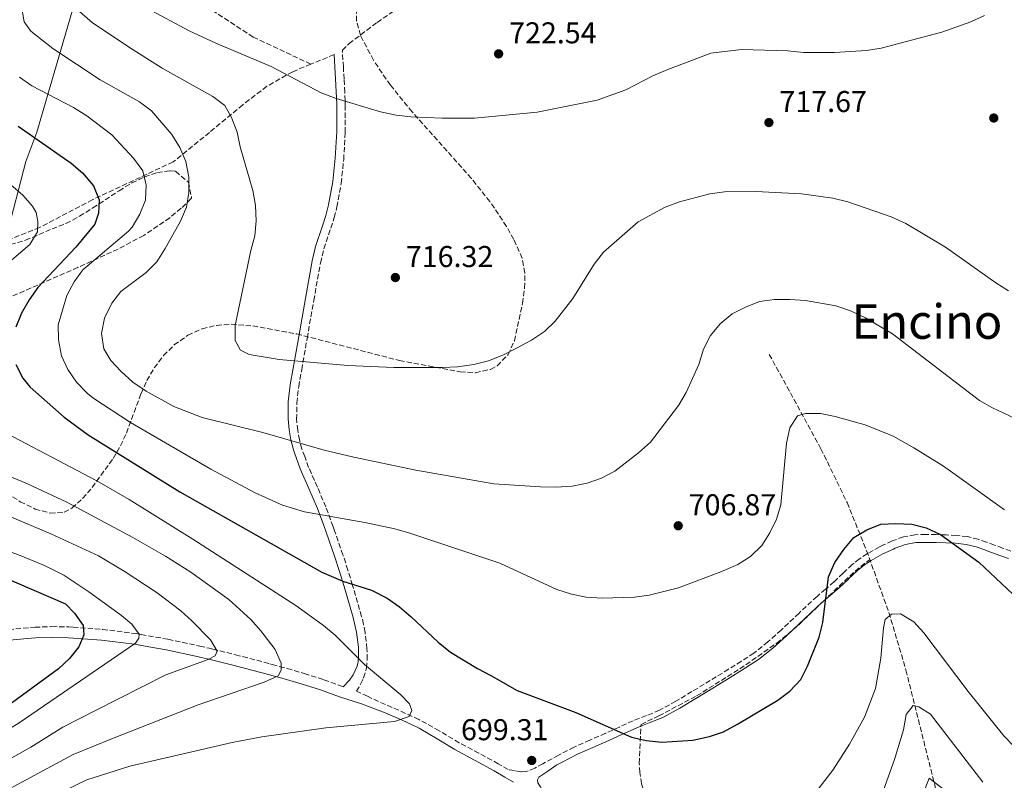
# Model space of a CAD drawing. Units: metres. Extents: x 576749 to 580187, y 4728858 to 4731215.
# Drawn here: x 577203 to 577532, y 4729940 to 4730194 of the extents above; entities that cross this region are included whole.
import ezdxf
from ezdxf.enums import TextEntityAlignment as Align

# ---------------------------------------------------------------- set-up
doc = ezdxf.new("R2010")
doc.units = ezdxf.units.M
doc.header["$MEASUREMENT"] = 0
doc.linetypes.add('DGN Style 3', pattern=[2.435890702152634, 1.739921930109024, -0.6959687720436097])
for name, color, linetype, lineweight in [('Barranco lineal', 142, 'DGN Style 3', 13), ('Camino', 7, 'DGN Style 3', 0), ('Cota de punto acotado terreno', 7, 'Continuous', 0), ('Curva de nivel directora', 30, 'Continuous', 30), ('Curva de nivel intermedia', 30, 'Continuous', 0), ('Límite de municipio', 7, 'Continuous', 0), ('Margen derecho', 7, 'Continuous', 0), ('Punto acotado terreno (símbolo)', 7, 'Continuous', 0), ('Senda', 7, 'DGN Style 3', 0), ('Texto de Área (paraje) menor', 7, 'Continuous', 0), ('Zona arbolada', 92, 'DGN Style 3', 0)]:
    doc.layers.add(name, color=color, linetype=linetype, lineweight=lineweight)
doc.styles.add('Style-Arial', font='arial.ttf')

# ---------------------------------------------------------------- blocks, each defined once
blk = doc.blocks.new('5PATER')
at = {"layer": 'Punto acotado terreno (símbolo)', "linetype": 'Continuous', "lineweight": 0}
h = blk.add_hatch(color=51, dxfattribs=at)
edge = h.paths.add_edge_path()
edge.add_ellipse((0, 0), major_axis=(-0.1095731443231308, -0.1110710700762829), ratio=0.9994222409660317, start_angle=0, end_angle=360)

msp = doc.modelspace()

# ---------------------------------------------------------------- linework, layer by layer
at = {"layer": 'Barranco lineal', "color": 142, "linetype": 'DGN Style 3', "lineweight": 13}
msp.add_polyline3d([(577453.3099999996, 4730082.189999999, 707.3500000000058), (577470.5300000003, 4730050.77, 703.3999999999943), (577479.2400000002, 4730032.84, 701.679999999993), (577485.7300000004, 4730016.82, 699.9400000000023), (577493.1500000004, 4729996.25, 696.0599999999977), (577498.8499999996, 4729977.08, 692.6199999999953), (577511.5800000001, 4729926.279999999, 682.8300000000017), (577514.2699999996, 4729911.810000001, 679.9199999999983), (577518.6500000004, 4729880.220000001, 672.9799999999959)], dxfattribs=at)
at = {"layer": 'Camino', "color": 7, "linetype": 'DGN Style 3', "lineweight": 0}
for points in [[(577368.3700000005, 4729943.560000001, 699.5200000000042), (577366.2600000004, 4729943.930000001, 699.5800000000017), (577362.989999998, 4729945.830000003, 699.75), (577356.4899999981, 4729949.37, 700), (577349.9699999981, 4729952.859999999, 699.6900000000024), (577343.2499999992, 4729956.820000002, 697.7500000000001), (577336.499999999, 4729960.630000001, 695.8099999999977), (577329.8099999991, 4729963.660000003, 695.0000000000001), (577323.0599999988, 4729966.600000001, 695.0000000000001), (577319.3799999974, 4729968.310000001, 695.0000000000001), (577315.7299999996, 4729970.029999999, 695.0000000000001), (577317.2199999982, 4729972.530000002, 695.0000000000001), (577318.1099999979, 4729974.470000001, 695.0000000000001), (577318.9999999997, 4729977.470000001, 695.0000000000001), (577319.0399999977, 4729977.779999999, 695.0000000000001), (577319.3199999994, 4729980.58, 695.4100000000036), (577319.2099999997, 4729984.16, 696.0099999999948), (577318.6099999985, 4729989.59, 696.8300000000017), (577318.1000000011, 4729992.27, 697.1999999999971), (577317.4400000018, 4729994.910000003, 697.5399999999937), (577314.44, 4730005.24, 699.8800000000048), (577314.4099999986, 4730005.360000002, 699.9100000000036), (577312.8799999976, 4730010.350000001, 700.9600000000065), (577311.2300000002, 4730015.400000001, 701.9299999999931), (577308.4299999995, 4730023.45, 703.8099999999977), (577307.94, 4730024.800000001, 704.1399999999995), (577305.5100000004, 4730031.41, 705.6900000000023), (577302.6999999986, 4730038.000000002, 707.0899999999965), (577299.7800000015, 4730044.57, 708.3800000000047), (577298.4800000007, 4730048.140000001, 709.1000000000058), (577297.5699999988, 4730050.61, 709.5899999999965), (577296.7300000006, 4730053.720000002, 710.1999999999972), (577296.1299999993, 4730056.92, 710.779999999999), (577295.7800000006, 4730060.540000001, 711.4700000000014), (577295.8299999975, 4730066.000000002, 712.5200000000042), (577296.489999997, 4730071.450000001, 713.529999999999), (577297.4600000015, 4730077.090000001, 714.5200000000042), (577297.8799999994, 4730079.490000002, 714.9400000000024), (577299.280000001, 4730087.530000002, 715.3200000000071), (577301.4899999971, 4730100.090000001, 715.479999999996), (577303.7299999989, 4730112.650000002, 715.6300000000047), (577304.870000001, 4730117.359999999, 715.6399999999995), (577307.1700000011, 4730124.290000001, 716.1000000000058), (577308.2899999986, 4730127.770000001, 716.4299999999931), (577309.2099999996, 4730131.310000001, 716.75), (577310.62, 4730139.17, 717.4100000000037), (577311.4600000004, 4730147.070000002, 718.0399999999937), (577311.9999999991, 4730156.119999999, 718.6699999999984), (577312.0100000004, 4730165.160000001, 719.8300000000019), (577311.940000001, 4730166.67, 720.0200000000042), (577311.8099999991, 4730169.500000002, 720.4600000000065), (577311.5799999967, 4730173.850000001, 721.1300000000047), (577311.36, 4730177.87, 721.7500000000001), (577311.0300000012, 4730183.480000001, 722.6100000000007)], [(577533.8099999973, 4730016.670000001, 702.3399999999965), (577531.0599999981, 4730017.690000001, 702.1100000000007), (577528.3099999988, 4730018.700000001, 701.9600000000065), (577525.6499999989, 4730019.670000001, 701.8000000000029), (577522.9699999989, 4730020.609999999, 701.5899999999965), (577519.3299999977, 4730021.49, 701.2200000000012), (577515.6099999985, 4730021.900000001, 700.7400000000054), (577512.2800000003, 4730022.070000002, 700.2700000000042), (577508.9499999998, 4730022.160000001, 699.8899999999994), (577505.3899999993, 4730022.210000002, 699.6399999999995), (577501.8299999986, 4730022.130000002, 699.4700000000012), (577497.9899999985, 4730021.420000001, 699.279999999999), (577494.2600000004, 4730020.050000001, 699.070000000007), (577491.4100000004, 4730018.740000002, 698.9499999999971), (577489.9899999988, 4730018.090000001, 698.8899999999995), (577485.9299999997, 4730015.790000003, 698.7799999999991), (577483.3500000003, 4730014.100000001, 698.850000000006), (577481.5699999989, 4730012.710000004, 698.929999999993), (577480.9400000008, 4730012.210000002, 698.9799999999959), (577477.8999999987, 4730009.300000002, 699.1799999999932), (577474.87, 4730006.4, 699.5099999999948), (577472.0300000013, 4730004.010000001, 700.1000000000058), (577469.2100000005, 4730001.600000001, 700.5700000000071), (577463.2199999981, 4729996.020000001, 701.3099999999977), (577457.2600000014, 4729990.400000001, 701.6399999999995), (577452.8299999967, 4729986.410000001, 701.8500000000058), (577448.1700000007, 4729982.720000001, 701.8800000000048), (577444, 4729979.970000002, 701.7700000000043), (577439.7499999986, 4729977.350000001, 701.75), (577433.6399999999, 4729973.61, 701.7400000000054), (577427.510000001, 4729969.890000001, 701.5599999999976), (577422.1700000013, 4729966.690000001, 701.350000000006), (577416.7300000007, 4729963.680000001, 701.0899999999967), (577412.3399999986, 4729961.869999999, 700.850000000006), (577407.8900000006, 4729960.180000002, 700.580000000002), (577403.3299999986, 4729958.08, 700.1600000000037), (577398.7600000021, 4729955.99, 699.9199999999984), (577393.5000000005, 4729953.699999999, 699.7799999999991), (577388.23, 4729951.41, 699.6399999999995), (577383.030000001, 4729948.710000001, 699.5000000000001), (577377.8500000021, 4729945.869999999, 699.4299999999931), (577375.1499999975, 4729944.380000001, 699.3999999999943), (577372.3700000013, 4729943.25, 699.4600000000065), (577370.4699999992, 4729943.189999999, 699.5000000000001), (577368.3700000005, 4729943.560000001, 699.5200000000042)], [(577197.3299999976, 4729990.37, 669.4499999999971), (577204.6900000003, 4729990.990000002, 670.4100000000036), (577208.5899999985, 4729991.330000001, 671.4900000000054), (577214.23, 4729991.520000001, 673.050000000003), (577219.8700000016, 4729991.410000001, 674.6199999999955), (577221.2899999988, 4729991.310000001, 675), (577231.1000000011, 4729990.62, 677.2700000000042), (577242.3099999984, 4729989.189999999, 680.0000000000001), (577243.9699999992, 4729988.900000001, 680.1900000000024), (577252.9099999998, 4729987.310000002, 683.3300000000017), (577263.4699999989, 4729985.060000001, 685.0000000000002), (577266.6099999994, 4729984.310000001, 685.0000000000002), (577267.8099999975, 4729984.02, 685.0000000000002), (577275.4299999994, 4729982.150000001, 686.7100000000064), (577286.8700000012, 4729979.16, 689.9600000000065), (577287.6600000003, 4729978.939999999, 690), (577292.5799999976, 4729977.570000002, 690.4199999999983), (577298.2800000019, 4729975.920000002, 691.5599999999977), (577304.8799999978, 4729973.810000001, 693.0399999999937), (577311.3199999996, 4729971.5, 694.5200000000041)]]:
    msp.add_polyline3d(points, dxfattribs=at)
at = {"layer": 'Curva de nivel directora', "color": 30, "linetype": 'Continuous', "lineweight": 30, "flags": 128}
for points, elevation in [([(577202.9499999991, 4730158.240000002), (577220.6200000005, 4730145.869999999), (577224.38, 4730142.660000003), (577228.0900000005, 4730138.340000001), (577229.959999999, 4730133.700000001), (577229.730000001, 4730129.230000001), (577228.5699999988, 4730125.58), (577222.2000000007, 4730117.86), (577209.5099999993, 4730104.470000002), (577206.6199999994, 4730100.41), (577204.1399999983, 4730095.890000001), (577202.1899999991, 4730091.29)], 700.0000000000001), ([(577202.2299999994, 4730078.800000003), (577204.5299999993, 4730074.310000002), (577206.9799999992, 4730071.310000001), (577218.3299999994, 4730061.310000002), (577226.3200000002, 4730055.410000001), (577256.8199999991, 4730036.37), (577304.1499999992, 4730009.710000001), (577311.2100000001, 4730006.710000001), (577320.7499999999, 4730003.710000002), (577325.9899999991, 4730000.970000002), (577330.0799999996, 4729998.07), (577333.9100000006, 4729994.82), (577342.9099999995, 4729986.320000002), (577347.04, 4729982.990000002), (577356.0599999991, 4729977.54), (577360.5299999993, 4729975.289999999), (577369.28, 4729970.199999999), (577388.7899999988, 4729962.970000001), (577407.3699999999, 4729954.75), (577412.2600000004, 4729953.61)], 700.0000000000001), ([(577412.2600000004, 4729953.61), (577417.4699999985, 4729953.030000002), (577427.7999999993, 4729953.76), (577433.3400000003, 4729954.880000002), (577438.0700000001, 4729956.490000002), (577442.699999999, 4729959.060000001), (577456.1900000006, 4729967.000000001), (577460.1499999991, 4729970.029999999), (577463.8099999982, 4729973.890000002), (577466.0299999999, 4729978.36), (577469.89, 4729988.000000001), (577471.1999999998, 4729992.890000001), (577473.0700000008, 4730008.080000001), (577475.1299999993, 4730012.9), (577478.1, 4730017.230000002), (577481.4799999995, 4730021.170000001), (577485.8, 4730023.800000002), (577490.4400000003, 4730025.680000002), (577495.4899999995, 4730025.869999999), (577500.7600000001, 4730025.640000001), (577505.6299999984, 4730024.480000001), (577510.3099999989, 4730022.230000001), (577523.1599999989, 4730012.940000001), (577534.4699999989, 4730002.359999999)], 700.0000000000002), ([(577196.6999999996, 4730008.54), (577218.7000000004, 4729999.130000002), (577221.7200000001, 4729995.970000002), (577224.6699999983, 4729991.930000001), (577224.8200000003, 4729988.78), (577223.24, 4729984.800000002), (577220.0799999996, 4729980.930000001), (577216.4000000004, 4729977.420000002), (577199.869999999, 4729965.390000002)], 675.0000000000001)]:
    msp.add_lwpolyline(points, dxfattribs=dict(at, elevation=elevation))
at = {"layer": 'Curva de nivel intermedia', "color": 30, "linetype": 'Continuous', "lineweight": 0, "flags": 128}
for points, elevation in [([(577220.0900000007, 4730199.240000002), (577227.5899999997, 4730192.779999998), (577240.0300000008, 4730184.369999998), (577250.980000001, 4730177.510000001), (577267.8699999999, 4730168.050000001), (577271.8600000021, 4730165.039999999), (577274.0500000002, 4730161.079999999), (577275.9900000005, 4730156.249999999), (577276.9900000016, 4730151.289999999), (577281.2100000017, 4730136.74), (577282.0800000012, 4730131.73), (577282.3000000003, 4730126.67), (577281.8200000019, 4730121.689999999), (577280.5099999999, 4730116.850000001), (577275.3100000009, 4730091.859999998), (577275.320000002, 4730086.789999999), (577277.1100000001, 4730083.609999998), (577279.9700000011, 4730082.180000001), (577289.9300000012, 4730080.499999999), (577312.8700000008, 4730078.489999999), (577328.1700000007, 4730077.869999998), (577344.3500000011, 4730077.83), (577349.3500000013, 4730078.099999999), (577354.880000001, 4730078.840000001), (577359.7200000002, 4730080.079999999), (577364.4900000001, 4730081.970000001), (577369.26, 4730084.34), (577374.0099999999, 4730086.930000001), (577378.3700000006, 4730089.769999999), (577381.9000000021, 4730093.3), (577387.85, 4730100.779999998), (577394.930000001, 4730112.27), (577398.02, 4730116.199999999), (577409.6299999995, 4730126.32), (577418.6300000006, 4730131.24), (577423.4200000007, 4730132.999999999), (577433.4800000011, 4730135.67), (577438.4299999999, 4730136.329999999), (577448.780000001, 4730136.48), (577464.0700000018, 4730135.619999998), (577474.49, 4730134.230000001), (577479.4500000001, 4730133.039999999), (577493.9699999996, 4730128.05), (577498.780000002, 4730125.810000001), (577511.9800000007, 4730117.86), (577528.8000000005, 4730106.05)], 715.0000000000001), ([(577204.0399999998, 4730198.039999999), (577204.9600000008, 4730192.910000001), (577207.2400000007, 4730189.9), (577214.5499999997, 4730184.02), (577230.3099999999, 4730173.679999999), (577243.4000000014, 4730166.300000001), (577247.4200000003, 4730163.319999999), (577254.1600000015, 4730155.449999999), (577256.8799999995, 4730151.090000001), (577258.8200000019, 4730146.390000001), (577259.820000001, 4730141.180000001), (577259.8700000002, 4730136.15), (577259.030000002, 4730131.220000001), (577257.0700000017, 4730126.539999999), (577252.0100000014, 4730117.429999999), (577249.2100000007, 4730113.060000001), (577245.6700000003, 4730109.519999999), (577237.190000002, 4730103.159999999), (577234.15, 4730099.199999998), (577231.7500000016, 4730094.25), (577230.7300000001, 4730089.119999998), (577231.5300000004, 4730084.029999998), (577233.9000000019, 4730080.159999999), (577237.2700000004, 4730076.46), (577241.2199999999, 4730072.96), (577245.6400000011, 4730069.96), (577254.8200000009, 4730064.800000002), (577264.2900000014, 4730061.209999999), (577284.4700000006, 4730056.180000001), (577304.9200000003, 4730050.34), (577314.810000001, 4730047.939999999), (577335.4599999995, 4730043.619999998), (577361.5199999996, 4730039.09), (577377.0300000017, 4730038.100000001), (577382.3, 4730037.99), (577387.6500000011, 4730038.33), (577392.66, 4730039.329999999), (577397.3600000007, 4730041.019999999), (577401.8300000011, 4730043.27), (577409.7600000014, 4730049.430000001), (577413.6799999997, 4730052.970000001), (577423.0000000005, 4730065.17), (577425.5900000011, 4730069.449999998), (577429.7700000008, 4730078.82), (577431.4299999992, 4730083.98), (577433.7400000005, 4730088.470000001), (577436.9200000011, 4730092.399999999)], 710.0000000000001), ([(577245.8400000001, 4730197.5), (577259.9400000017, 4730189.96), (577268.8199999998, 4730185.82), (577287.2800000003, 4730178.109999999), (577304.0100000006, 4730169.34), (577308.9400000013, 4730167.409999999), (577323.7500000016, 4730162.98), (577328.9000000015, 4730161.84), (577333.8700000005, 4730161.29), (577344.3300000011, 4730160.850000001), (577355.070000001, 4730160.909999999), (577376.0000000013, 4730162.859999998), (577395.91, 4730166.84), (577405.49, 4730170.349999999), (577414.5, 4730174.949999999), (577419.4500000009, 4730177.119999999), (577433.85, 4730182.529999998), (577444.0900000016, 4730183.74), (577459.5000000009, 4730183.279999999), (577464.7400000002, 4730182.720000001), (577475.0399999999, 4730182.699999998), (577485.7000000017, 4730183.38), (577490.6399999993, 4730184.140000001), (577510.8000000005, 4730189.48), (577520.4900000001, 4730192.910000001), (577525.0300000019, 4730195.09)], 720), ([(577203.4699999999, 4730174.56), (577207.5500000013, 4730171.67), (577221.4299999997, 4730164.380000001), (577225.8300000007, 4730161.679999999), (577234.1600000011, 4730155.319999999), (577241.4000000008, 4730147.57), (577244.4899999999, 4730143.300000001), (577245.6400000011, 4730138.58), (577245.450000001, 4730133.58), (577243.5100000009, 4730128.939999999), (577241.020000001, 4730124.539999999), (577239.7800000004, 4730123.189999999), (577224.57, 4730110.350000001), (577221.6200000017, 4730106.310000001), (577219.2400000013, 4730101.850000001), (577216.2900000009, 4730091.999999999), (577216.4500000018, 4730086.999999999), (577217.4300000009, 4730081.720000001), (577219.5200000008, 4730077.180000001), (577222.450000001, 4730072.899999999), (577226.1200000012, 4730069.130000001), (577227.8500000013, 4730067.779999998), (577240.3600000015, 4730059.49), (577267.2199999995, 4730043.960000001), (577281.9699999995, 4730036.05), (577291.1200000002, 4730031.929999999), (577298.4000000003, 4730029.800000001), (577318.4800000011, 4730026.159999999), (577328.5400000017, 4730024.05), (577333.5599999996, 4730022.65), (577363.510000001, 4730012.689999998), (577382.4499999997, 4730003.929999999), (577387.3800000006, 4730002.369999998), (577392.28, 4730001.359999998), (577397.6199999999, 4730000.989999999), (577408.3300000009, 4730001.390000001), (577413.2900000007, 4730002.009999999), (577423.0000000005, 4730004.489999999)], 705), ([(577188.6300000005, 4730148.75), (577204.4800000002, 4730135.279999998), (577207.7500000002, 4730131.550000001), (577208.9500000007, 4730129.430000001), (577209.5800000009, 4730126.480000001), (577209.400000002, 4730123.019999999), (577206.920000001, 4730118.77), (577197.6699999997, 4730110.859999999)], 695), ([(577528.8000000005, 4730106.05), (577533.0499999997, 4730103.369999999)], 715.0000000000001), ([(577436.9200000011, 4730092.399999999), (577440.900000002, 4730095.73), (577445.3900000004, 4730097.949999999), (577450.0400000017, 4730099.779999999), (577455.0900000009, 4730100.48), (577460.1100000012, 4730100.49), (577465.4100000008, 4730100.090000001), (577475.4700000013, 4730098.34), (577480.390000001, 4730096.680000001), (577485.3300000007, 4730094.349999998), (577494.41, 4730089.08), (577523.320000002, 4730066.819999999), (577527.6900000018, 4730064.41), (577537.16, 4730059.910000001)], 710.0000000000001), ([(577145.8800000005, 4730061.75), (577146.7099999997, 4730056.789999999), (577147.7100000011, 4730053.580000001), (577154.1100000005, 4730038.199999998), (577154.6900000017, 4730036.980000001), (577157.7900000017, 4730033.909999999), (577161.8700000009, 4730030.989999999), (577170.1400000011, 4730026.720000001), (577184.0900000009, 4730021.269999999), (577194.4000000019, 4730018.390000001), (577202.490000001, 4730015.649999999), (577211.7700000014, 4730011.930000001), (577218.1799999997, 4730008.640000001), (577226.5000000012, 4730003.09), (577237.42, 4729995.189999999), (577240.8900000014, 4729992.33), (577243.3000000007, 4729989.039999997), (577243.2400000005, 4729987.720000001), (577242.0700000015, 4729986.009999999), (577203.2599999999, 4729959.529999998), (577194.7500000005, 4729954.279999998), (577186.63, 4729949.740000002), (577154.4099999999, 4729933.769999999)], 680), ([(577423.0000000005, 4730004.489999999), (577437.1700000014, 4730009.779999998), (577442.8100000009, 4730012.270000001), (577447.0900000012, 4730014.91), (577450.8100000005, 4730018.52), (577453.4600000015, 4730022.769999999), (577455.7200000013, 4730027.34), (577457.1100000015, 4730032.140000001), (577459.0200000004, 4730052.619999999), (577460.1100000012, 4730057.779999998), (577462.7599999999, 4730061.739999999), (577465.3400000016, 4730062.479999999), (577470.3400000016, 4730062.460000001), (577475.2900000003, 4730061.560000001), (577485.2200000011, 4730058.769999999), (577494.5900000011, 4730054.939999999), (577501.5300000013, 4730051.109999998), (577511.3400000016, 4730044.990000002), (577531.6799999994, 4730030.449999999)], 705), ([(577197.0900000007, 4730056.92), (577229.2300000003, 4730040.069999999), (577239.9700000006, 4730033.84)], 695), ([(577182.6600000004, 4730048.869999999), (577206.0500000014, 4730039.119999999), (577219.1500000019, 4730032.99), (577241.1700000007, 4730021.199999999), (577252.0300000014, 4730014.970000001), (577260.5000000005, 4730009.659999999), (577273.1400000005, 4730000.52), (577280.5200000011, 4729993.859999998), (577283.8300000014, 4729990.16), (577288.6000000013, 4729983.91), (577290.5800000017, 4729979.34), (577290.6200000019, 4729977.029999998), (577289.5800000002, 4729975.119999999), (577285.0100000015, 4729973), (577262.9700000006, 4729965.470000001), (577234.3600000001, 4729954.279999998), (577221.3600000002, 4729948.920000001), (577195.4500000001, 4729935.09)], 690), ([(577239.9700000006, 4730033.84), (577261.2000000002, 4730020.649999999), (577295.5200000014, 4729998.52), (577304.7800000017, 4729991.939999999), (577308.5800000015, 4729988.689999999), (577318.4499999998, 4729978.92), (577330.5100000009, 4729968.840000001), (577333.4300000002, 4729965.77), (577334.2200000013, 4729963.560000001), (577333.2600000001, 4729961.640000001), (577328.4500000001, 4729959.929999999), (577305.4700000001, 4729957.79), (577284.1399999998, 4729954.810000001), (577274.3499999997, 4729952.91), (577240.2099999995, 4729945.029999999), (577225.8700000008, 4729940.51), (577177.3200000006, 4729916.949999998)], 695), ([(577186.2300000022, 4730034.060000001), (577213.8800000013, 4730022.469999999), (577229.730000001, 4730015.06), (577238.3400000009, 4730010.039999999), (577249.3300000014, 4730002.739999999), (577257.1600000013, 4729996.77), (577260.8300000014, 4729993.49), (577267.0700000019, 4729987.08), (577269.2800000003, 4729983.329999999), (577268.65, 4729981.840000001), (577266.2899999997, 4729980.56), (577252.140000001, 4729975.499999999), (577228.5199999996, 4729963.519999999), (577217.8900000014, 4729958.029999999), (577207.2000000004, 4729951.42), (577191.04, 4729942.409999999)], 685.0000000000001), ([(577468.0700000006, 4729935.439999998), (577474.47, 4729943.76), (577480.0800000002, 4729952.380000001), (577485.0300000012, 4729961.399999999), (577488.6800000012, 4729970.929999998), (577490.4300000013, 4729980.970000001), (577491.4000000014, 4729991.119999998), (577491.9300000012, 4729993.850000001), (577494.0400000013, 4729995.66), (577497.0000000006, 4729995.84), (577501.4300000007, 4729993.099999999), (577504.8600000017, 4729989.470000002), (577519.5800000003, 4729969.869999999), (577531.4800000004, 4729955.199999999), (577534.8900000014, 4729951.560000001), (577542.1700000013, 4729944.699999998), (577552.0900000011, 4729936.609999999)], 695), ([(577489.780000001, 4729932.779999998), (577495.0300000013, 4729947.249999999), (577498.030000001, 4729957.15), (577498.9600000008, 4729962.230000001), (577501.2200000006, 4729965.199999999), (577503.1600000008, 4729964.859999999), (577506.9900000019, 4729962.42), (577524.4400000018, 4729939.759999999)], 690), ([(577504.4700000006, 4729935.65), (577506.6000000007, 4729941.02), (577512.4800000014, 4729936.52)], 685.0000000000001)]:
    msp.add_lwpolyline(points, dxfattribs=dict(at, elevation=elevation))
at = {"layer": 'Límite de municipio', "color": 7, "linetype": 'Continuous', "lineweight": 0}
msp.add_polyline3d([(577189.8200000003, 4730001.369999999, 671.27), (577190.7100000009, 4730058.850000001, 694.34), (577198.9600000009, 4730121.180000001, 692.58), (577205.5, 4730146.41, 697.7), (577209.1900000013, 4730156.230000001, 700.62), (577221.7399999984, 4730199.189999999, 715.36), (577236.7399999984, 4730248.779999999, 724.95), (577245.9299999997, 4730276.32, 731.5500000000002), (577251.8099999987, 4730293.67, 734.02), (577275.5100000016, 4730348.82, 744.27), (577306.629999999, 4730451.060000001, 751.59), (577312.1400000006, 4730478.180000001, 752.24), (577318.2300000004, 4730498.83, 753.46), (577325.879999999, 4730516.83, 755.6), (577337.8900000006, 4730541.869999999, 759.72), (577348.0700000003, 4730560.67, 760.4400000000002)], dxfattribs=at)
at = {"layer": 'Margen derecho', "color": 7, "linetype": 'Continuous', "lineweight": 0}
for points in [[(577311.3199999996, 4729971.5, 694.5200000000041), (577313.3999999983, 4729973.730000001, 694.6499999999944), (577314.6499999978, 4729975.510000001, 694.679999999993), (577315.9400000019, 4729978.350000001, 694.5899999999965), (577316.2899999984, 4729979.850000001, 694.7899999999937), (577316.2999999997, 4729979.890000002, 694.8000000000029), (577316.4299999992, 4729981.380000002, 695.0800000000017), (577316.36, 4729984.680000002, 695.6199999999953), (577315.7600000009, 4729989.680000002, 696.3699999999953), (577314.6200000009, 4729994.570000002, 697.1100000000006), (577311.6200000013, 4730004.840000001, 699.5399999999936), (577310.9699999987, 4730006.980000001, 700.0399999999937), (577310.0700000002, 4730009.920000001, 700.600000000006), (577308.4200000007, 4730014.95, 701.5800000000019), (577305.6299999988, 4730022.940000001, 703.5399999999937), (577304.7999999997, 4730025.2, 704.100000000006), (577302.7199999986, 4730030.850000001, 705.4299999999931), (577299.8900000011, 4730037.490000002, 706.8099999999977), (577296.9699999975, 4730044.119999999, 708.1000000000058), (577295.0900000001, 4730049.380000001, 709.1600000000037), (577294.7199999989, 4730050.440000001, 709.3699999999955), (577293.8799999985, 4730053.690000001, 710.0399999999937), (577293.2800000017, 4730057.029999999, 710.6499999999944), (577292.9400000019, 4730060.76, 711.350000000006), (577293, 4730066.390000001, 712.4400000000023), (577293.6799999997, 4730072.000000001, 713.5599999999978), (577294.6599999985, 4730077.650000001, 714.5800000000019), (577295.0699999998, 4730080.080000001, 715), (577296.4800000002, 4730088.15, 715.2400000000054), (577298.6999999997, 4730100.77, 715.3999999999943), (577300.9400000017, 4730113.380000001, 715.550000000003), (577302.0799999972, 4730118.09, 715.5599999999977), (577304.3799999994, 4730125.010000001, 715.9700000000014), (577305.4999999992, 4730128.49, 716.3000000000033), (577306.4200000024, 4730132.030000002, 716.6199999999955), (577307.8099999982, 4730139.750000002, 717.2700000000042), (577308.6399999997, 4730147.51, 717.8899999999995), (577309.1799999983, 4730156.480000001, 718.6100000000006), (577309.1799999983, 4730165.440000001, 719.7599999999949), (577309.0699999988, 4730167.800000001, 720.0700000000071), (577308.9799999994, 4730169.680000001, 720.350000000006), (577308.739999998, 4730173.940000001, 721.0000000000001), (577308.519999999, 4730177.820000002, 721.5899999999967), (577308.2799999998, 4730182.060000001, 722.2299999999959)], [(577533.0000000005, 4730014.180000002, 701.779999999999), (577530.1499999983, 4730015.230000001, 701.5099999999949), (577527.4100000003, 4730016.24, 701.300000000003), (577524.7699999983, 4730017.200000001, 701.1499999999943), (577522.229999999, 4730018.090000001, 700.9400000000023), (577518.8699999995, 4730018.900000002, 700.600000000006), (577515.3999999984, 4730019.290000001, 700.1499999999944), (577512.1799999997, 4730019.449999999, 699.800000000003), (577508.8999999984, 4730019.540000001, 699.479999999996), (577505.3999999982, 4730019.59, 699.2400000000054), (577502.1000000013, 4730019.51, 699.0500000000029), (577498.6900000004, 4730018.880000002, 698.8600000000006), (577495.2600000016, 4730017.619999999, 698.6300000000047), (577494.7199999985, 4730017.370000001, 698.6100000000007), (577491.1900000013, 4730015.75, 698.4600000000064), (577487.2899999988, 4730013.550000001, 698.320000000007), (577484.8799999993, 4730011.970000001, 698.3600000000007), (577482.6499999985, 4730010.220000001, 698.479999999996), (577479.7199999981, 4730007.410000001, 698.6799999999931), (577479.66, 4730007.350000001, 698.6900000000024), (577476.6200000001, 4730004.449999999, 699.0299999999991), (577473.7300000001, 4730002.010000001, 699.6600000000037), (577471.3004087512, 4729999.938729765, 700.1318999999932)], [(577471.3004087512, 4729999.938729765, 700.1318999999932), (577470.9499999996, 4729999.640000002, 700.1999999999972), (577465.0100000007, 4729994.100000001, 700.9700000000014), (577461.1770619042, 4729990.491397748, 701.2007000000013)], [(577461.1770619042, 4729990.491397748, 701.2007000000013), (577459.0300000015, 4729988.470000003, 701.3300000000019), (577454.5199999987, 4729984.400000002, 701.5399999999936), (577449.6999999997, 4729980.590000001, 701.600000000006), (577445.4100000004, 4729977.760000001, 701.5), (577441.120000001, 4729975.11, 701.4900000000056), (577434.9999999988, 4729971.370000001, 701.4700000000012), (577428.8599999989, 4729967.640000001, 701.3200000000071), (577423.480000001, 4729964.420000002, 701.1100000000007), (577417.8599999995, 4729961.310000001, 700.8399999999965), (577413.2999999997, 4729959.439999999, 700.6100000000006), (577410.5434130667, 4729958.38508746, 700.4467000000006)], [(577197.7899999982, 4729986.82, 669.3099999999977), (577206.1000000007, 4729987.529999999, 671.100000000006), (577208.7699999996, 4729987.75, 671.6600000000037), (577214.269999998, 4729987.940000001, 673.1699999999984), (577219.7699999989, 4729987.84, 674.6999999999971), (577221.4699999975, 4729987.720000001, 675), (577230.7800000015, 4729987.060000001, 676.8099999999978), (577241.7800000008, 4729985.66, 680.050000000003), (577245.27, 4729985.040000001, 681.1199999999955), (577252.2500000005, 4729983.810000001, 683.679999999993), (577262.6799999998, 4729981.580000001, 685.0000000000002)], [(577262.6799999998, 4729981.580000001, 685.0000000000002), (577263.9099999992, 4729981.290000003, 685.0000000000002), (577266.9899999971, 4729980.550000001, 685.1499999999943), (577274.5500000009, 4729978.690000001, 686.8000000000029), (577285.9200000013, 4729975.720000001, 690), (577287.9499999986, 4729975.160000003, 690), (577291.6000000008, 4729974.150000001, 690.5000000000001), (577297.2600000004, 4729972.500000002, 691.7700000000041), (577303.7399999979, 4729970.420000001, 693.2200000000012), (577310.0599999991, 4729968.160000001, 694.6699999999984), (577317.4100000005, 4729965.760000001, 695.0000000000001), (577319.7399999973, 4729964.890000001, 695.0000000000001), (577324.6999999994, 4729963.029999999, 695.0000000000001), (577330.75, 4729960.53, 695.0399999999936), (577336.6599999998, 4729957.650000001, 696.1300000000047), (577342.620000001, 4729954.119999999, 697.8600000000006), (577348.550000001, 4729950.57, 699.5800000000017), (577355.1000000001, 4729947.07, 700), (577361.6200000001, 4729943.510000002, 699.7599999999949), (577365.2099999998, 4729941.420000002, 699.6399999999995), (577368.0899999987, 4729939.740000002, 699.6499999999943)], [(577410.5434130667, 4729958.38508746, 700.4467000000006), (577408.9099999998, 4729957.760000001, 700.3500000000058), (577404.4200000016, 4729955.7, 699.9900000000054), (577399.8299999983, 4729953.59, 699.8600000000006), (577394.5399999976, 4729951.290000002, 699.7400000000054), (577389.3599999987, 4729949.040000001, 699.6600000000037), (577384.2699999993, 4729946.400000001, 699.5899999999967), (577382.5399999992, 4729945.460000001, 699.5700000000071), (577379.5300000006, 4729943.400000002, 699.5399999999936), (577376.5199999998, 4729941.350000001, 699.5000000000001), (577376.0500000004, 4729940.480000001, 699.5099999999948), (577376.199999998, 4729939.540000002, 699.5399999999936), (577376.989999997, 4729938.230000002, 699.5899999999967), (577377.0100000015, 4729938.180000001, 699.5899999999967), (577377.7699999993, 4729936.92, 699.6399999999995), (577388.069999999, 4729927.790000001, 698.4900000000052), (577395.8799999988, 4729925.050000001, 698.2400000000054), (577402.3799999986, 4729922.82, 697.5099999999948)]]:
    msp.add_polyline3d(points, dxfattribs=at)
at = {"layer": 'Senda', "color": 7, "linetype": 'DGN Style 3', "lineweight": 0, "extrusion": (-0.1201228345175777, -0.04975410309847571, 0.9915114895210891), "elevation": -303977.7735287909, "flags": 128}
msp.add_lwpolyline([(-4149232.109846876, 2323656.193229697), (-4149232.109846875, 2323647.732934194)], dxfattribs=at)
at = {"layer": 'Senda', "color": 7, "linetype": 'DGN Style 3', "lineweight": 0, "extrusion": (-0.2794631511703626, 0.3531731445378012, 0.8928432545050742), "elevation": 1509752.141817246, "flags": 128}
msp.add_lwpolyline([(-3387917.42449218, -2991494.109723981), (-3387931.629933111, -2991495.590070449), (-3387938.276677199, -2991495.612274535)], dxfattribs=at)
at = {"layer": 'Senda', "color": 7, "linetype": 'DGN Style 3', "lineweight": 0, "extrusion": (0.0127785690135758, 0.05417851086811656, 0.9984494965365442), "elevation": 264342.6910414004, "flags": 128}
msp.add_lwpolyline([(523784.6619460151, -4728852.34707778), (523783.3204100372, -4728854.123774631), (523776.9776966923, -4728863.883930333)], dxfattribs=at)
at = {"layer": 'Senda', "color": 7, "linetype": 'DGN Style 3', "lineweight": 0}
for points in [[(577300.5300000004, 4730178.850000001, 721.1300000000047), (577281.3099999978, 4730187.880000002, 722.3300000000019), (577264.4899999981, 4730198.880000001, 722.6000000000058), (577248.6799999987, 4730207.820000002, 723.5800000000019), (577244.7899999995, 4730210.92, 723.6100000000006), (577240.6200000008, 4730215.910000001, 723.5800000000019), (577237.9099999996, 4730220.220000003, 723.8699999999955), (577236.4299999998, 4730224.4, 724.070000000007), (577234.6499999984, 4730236.4, 723.5800000000019), (577232.1099999994, 4730248.880000002, 722.6000000000058), (577231.5100000004, 4730258.699999999, 720.8399999999967), (577231.4400000009, 4730270.100000001, 719.6000000000058), (577231.4299999997, 4730277.619999999, 719.1600000000037), (577231.6099999986, 4730299.62, 718.6699999999984), (577230.1099999989, 4730313.840000001, 718.1799999999931), (577228.9699999989, 4730325.340000001, 716.600000000006), (577227.3799999974, 4730335.17, 715.5800000000019), (577226.1999999996, 4730345.37, 715.0599999999978), (577225.6499999973, 4730355.359999999, 715.070000000007), (577225.2600000007, 4730365.279999999, 715.4600000000065), (577225.8799999976, 4730370.210000002, 715.7100000000065), (577228.6900000017, 4730378.490000002, 716.2200000000014)], [(577311.0300000012, 4730183.480000001, 722.6100000000007), (577313.2399999974, 4730185.730000001, 722.8099999999977), (577322.5899999995, 4730192.75, 724.0399999999937), (577357.9899999979, 4730217.08, 727.4700000000014), (577373.2299999996, 4730228.430000001, 728.2100000000065), (577385.5599999989, 4730236.95, 728.7500000000001), (577407.1999999977, 4730250.42, 729.3999999999944), (577423.3099999989, 4730260.850000001, 729.4400000000023), (577454.8299999972, 4730280.160000001, 729.6799999999931), (577463.1900000012, 4730285.640000002, 729.8099999999977)], [(577300.5300000004, 4730178.850000001, 721.1300000000047), (577294.4699999986, 4730176.350000001, 720.5599999999978), (577285.8500000021, 4730171.5, 718.8300000000019), (577277.8099999975, 4730165.330000001, 716.3899999999995), (577266.7199999989, 4730156.130000001, 712.2700000000042), (577254.6299999988, 4730146.32, 708.6499999999941), (577227.8299999967, 4730133.740000002, 699.5299999999991), (577210.1299999985, 4730124.480000001, 695.25), (577196.7600000021, 4730119.08, 692.0200000000042), (577177.010000002, 4730110.400000001, 688.6300000000048), (577163.0199999998, 4730100.570000002, 686.5299999999991), (577155.3999999978, 4730091.890000002, 685.1799999999931), (577150.4699999993, 4730082.820000002, 682.7599999999949)], [(577410.5434130667, 4729958.38508746, 700.6910999999965), (577410.5700000006, 4729958.970000003, 700.7599999999949), (577416.4600000003, 4729961.779999999, 700.850000000006), (577429.0699999989, 4729968.449999999, 701.0700000000072), (577443.4799999992, 4729977.45, 701.4499999999972), (577455.7899999983, 4729986.029999999, 701.1199999999953), (577461.1770619042, 4729990.491397748, 700.8089000000039)], [(577413.8000000004, 4729912.12, 696.0299999999991), (577414.9099999992, 4729921.100000001, 696.7700000000042), (577415.0799999967, 4729922.960000001, 697.2599999999949), (577414.9999999985, 4729927.390000002, 697.5099999999948), (577411.7100000005, 4729935.460000004, 698.729999999996), (577410.7699999996, 4729939.2, 699.2299999999959), (577410.1900000006, 4729942.900000001, 699.2299999999959), (577409.9800000004, 4729945.99, 699.2299999999959), (577410.5434130667, 4729958.38508746, 700.6910999999965)]]:
    msp.add_polyline3d(points, dxfattribs=at)
at = {"layer": 'Zona arbolada', "color": 92, "linetype": 'DGN Style 3', "lineweight": 0}
for points in [[(577317.0700000003, 4730188.449999999, 725.929999999993), (577315.7800000003, 4730193.27, 726.3899999999995), (577315.6799999997, 4730198.380000001, 726.8899999999995)], [(577203.6600000003, 4730033.140000001, 691.279999999999), (577208.6600000003, 4730030.699999999, 692.570000000007), (577213.6699999999, 4730029.34, 694.1300000000047), (577218.3099999996, 4730029.65, 695.6600000000036), (577220.9000000004, 4730031, 696.4700000000012), (577224.4699999997, 4730034.210000001, 697.5899999999965), (577227.6799999997, 4730037.869999999, 698.6999999999971), (577234.6100000005, 4730047.560000001, 701.3800000000047), (577237.0800000001, 4730051.710000001, 702.6199999999953), (577239.04, 4730055.99, 704), (577243.9199999999, 4730069.140000001, 708.4900000000052), (577245.8700000001, 4730073.470000001, 709.9199999999983), (577248.2999999998, 4730077.710000001, 711.2200000000012), (577251.4299999997, 4730081.800000001, 712.3500000000058), (577255.0099999999, 4730085.33, 713.1699999999983), (577259.54, 4730088.560000001, 713.7599999999949), (577264.2599999999, 4730090.689999999, 714.0599999999977), (577269.0899999999, 4730091.869999999, 714.1499999999943), (577273.9800000004, 4730092.230000001, 714.1499999999943), (577281.1900000004, 4730091.680000001, 714.1499999999943), (577295.8399999999, 4730089, 714.1499999999943), (577330.0599999996, 4730080.16, 714.1499999999943), (577350.3300000001, 4730076.380000001, 714.1499999999943), (577355.3899999997, 4730076.08, 714.1499999999943), (577360.3700000001, 4730077.210000001, 714.1499999999943), (577362.5700000003, 4730078.390000001, 714.1499999999943), (577366.2999999998, 4730082.119999999, 714.2599999999949), (577368.3499999996, 4730086.720000001, 714.5399999999936), (577371.0499999998, 4730099.180000001, 715.570000000007), (577371.7599999999, 4730104.27, 716.029999999999), (577371.8300000001, 4730109.33, 716.4900000000052), (577370.9299999997, 4730114.199999999, 716.9400000000023), (577368.1500000004, 4730120.460000001, 717.5), (577365.7300000004, 4730124.82, 717.8800000000047), (577360.1900000004, 4730133.109999999, 718.6499999999943), (577354.0300000003, 4730140.810000001, 719.5500000000029), (577334.2699999996, 4730162.970000001, 723.2899999999936), (577327.0300000003, 4730171.890000001, 724.3999999999943), (577321.3700000001, 4730180.15, 725.179999999993), (577317.0700000003, 4730188.449999999, 725.929999999993)], [(577200.4299999997, 4730118.810000001, 698.029999999999), (577205.4299999997, 4730120.189999999, 698.5099999999948), (577214.2699999996, 4730123.980000001, 699.4199999999983), (577218.9000000004, 4730125.800000001, 700.2899999999936), (577223.4299999997, 4730128.199999999, 701.570000000007), (577227.8899999997, 4730130.960000001, 703.1600000000036), (577236.5999999996, 4730136.710000001, 706.7299999999959), (577240.8799999999, 4730139.279999999, 708.4600000000065), (577245.1399999997, 4730141.380000001, 710), (577249.3700000001, 4730142.779999999, 711.2299999999959), (577253.5899999999, 4730143.289999999, 712.0099999999949), (577255.4500000002, 4730143.180000001, 712.179999999993), (577259.6900000004, 4730139.550000001, 712.2899999999936), (577260.7800000003, 4730134.359999999, 712.1999999999972), (577260.5599999996, 4730134.039999999, 712.179999999993), (577257.3399999999, 4730130.869999999, 712.0800000000019), (577253.5199999996, 4730127.699999999, 711.9799999999959), (577244.8399999999, 4730121.82, 711.5800000000019), (577236.2699999996, 4730117.27, 710.6199999999953), (577222.8799999999, 4730111.17, 708.070000000007), (577200.5499999998, 4730101.359999999, 702.4100000000036)], [(577199.0599999996, 4730036.039999999, 690.5800000000017), (577203.6600000003, 4730033.140000001, 691.279999999999)]]:
    msp.add_polyline3d(points, dxfattribs=at)

# ---------------------------------------------------------------- block references
at = {"layer": 'Punto acotado terreno (símbolo)', "color": 7, "linetype": 'Continuous', "lineweight": 0, "xscale": 10, "yscale": 10, "zscale": 10}
for p in [(577363.1000000021, 4730182.290000001, 722.539999999994), (577528.120000001, 4730160.920000001, 718.0399999999936), (577453.1799999998, 4730159.41, 717.6699999999992), (577328.6800000003, 4730107.790000001, 716.320000000007), (577422.949999999, 4730025.109999999, 706.8699999999953), (577374.1299999983, 4729946.949999999, 699.3099999999977)]:
    msp.add_blockref('5PATER', p, dxfattribs=at)

# ---------------------------------------------------------------- texts
at = {"layer": 'Cota de punto acotado terreno', "color": 7, "linetype": 'Continuous', "lineweight": 0, "style": 'Style-Arial'}
for s, p in [('722.54', (577366.6000000006, 4730185.790000001, 722.5399999999936)), ('717.67', (577456.6800000007, 4730162.909999999, 717.6699999999983)), ('716.32', (577332.1799999988, 4730111.29, 716.320000000007)), ('706.87', (577426.4499999998, 4730028.609999998, 706.8699999999953)), ('699.31', (577350.5699999997, 4729953.699999998, 699.3099999999977))]:
    msp.add_text(s, height=7.000000000000002, dxfattribs=at).set_placement(p)
at = {"layer": 'Texto de Área (paraje) menor', "color": 7, "linetype": 'Continuous', "lineweight": 0, "style": 'Style-Arial'}
msp.add_text('Encino de la Guardia', height=11.5, dxfattribs=at).set_placement((577556.0673611831, 4730093.13001, 712.179999999993), align=Align.MIDDLE_CENTER)

doc.saveas('drawing.dxf')
